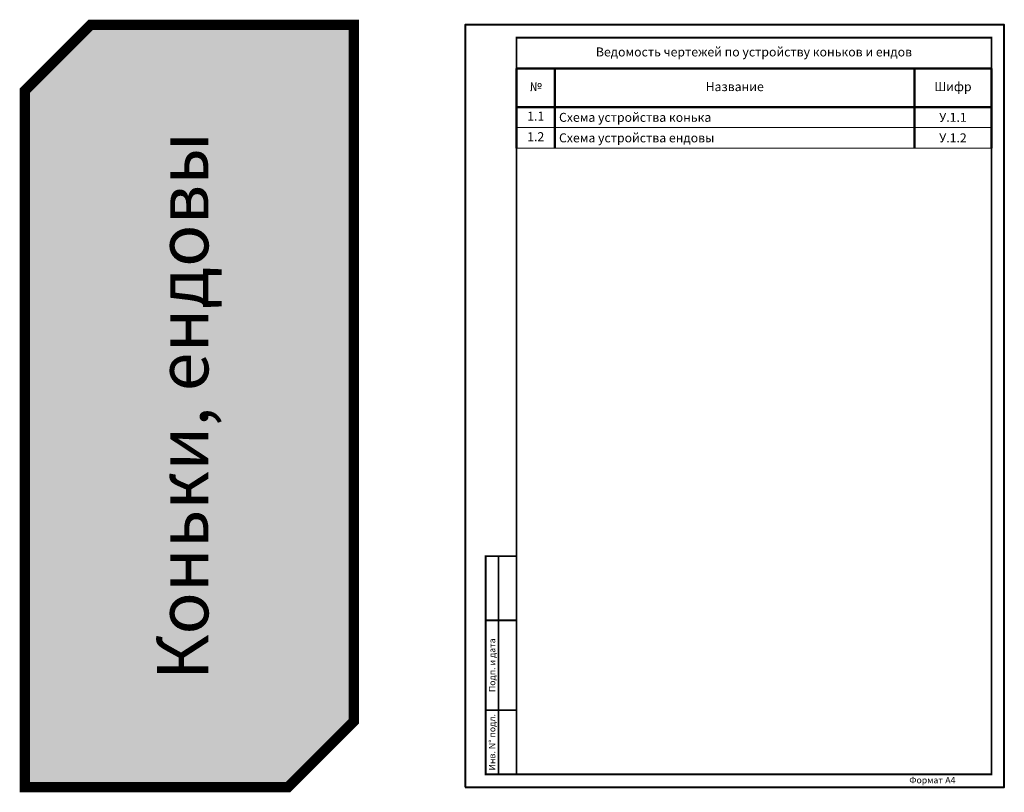
# Model space of a CAD drawing. Units: millimetres. Extents: x -1801 to 33101, y -44400 to 2974.
# Drawn here: x -1735 to 2100, y -3190 to -180 of the extents above; entities that cross this region are included whole.
import ezdxf
from ezdxf.enums import TextEntityAlignment as Align

# ---------------------------------------------------------------- set-up
doc = ezdxf.new("R2010")
doc.units = ezdxf.units.MM
doc.layers.get('0').update_dxf_attribs({"lineweight": 30})
doc.layers.get('DEFPOINTS').update_dxf_attribs({"color": 251, "lineweight": 0})
doc.layers.add('TN-АННОТАЦИИ', color=7, linetype='Continuous', lineweight=20, true_color=0x000000)
doc.layers.add('TN-ТАБЛИЦЫ', color=7, linetype='Continuous', lineweight=40, true_color=0x000000)
doc.styles.add('TN-Текст', font='isocpeur.ttf')
doc.styles.add('TN-Текст-Аннотативный', font='isocpeur.ttf')

# ---------------------------------------------------------------- blocks, each defined once
blk = doc.blocks.new('*U108')
blk.add_lwpolyline([(0, 0), (210, 0), (210, 297), (0, 297)], close=True)
at = {"const_width": 0.7}
for points in [[(20, 5), (205, 5), (205, 292), (20, 292)], [(8, 5), (20, 5), (20, 90), (8, 90)]]:
    blk.add_lwpolyline(points, close=True, dxfattribs=at)
for points in [[(13, 5), (13, 90)], [(20, 65), (8, 65)], [(20, 30), (8, 30)]]:
    blk.add_lwpolyline(points, dxfattribs=at)
at = {"color": 0, "style": 'TN-Текст'}
for s, p in [('Подп. и дата', (10.5, 47.5)), ('Инв. N%%D подл.', (10.5, 17.5))]:
    blk.add_text(s, height=2.5, rotation=90, dxfattribs=at).set_placement(p, align=Align.MIDDLE_CENTER)
blk.add_text('Формат', height=2.5, dxfattribs=at).set_placement((173, 1.5))
at = {"color": 0, "style": 'TN-Текст', "flags": 8}
blk.add_attdef('ФОРМАТ', (187, 1.5), '', height=2.5, dxfattribs=at)
blk = doc.blocks.new('*T437')
at = {"layer": 'DEFPOINTS', "color": 8, "linetype": 'ByBlock', "lineweight": 0, "transparency": 16777216}
for p, q in [((0, 0), (1850, 0)), ((0, 0), (0, -120.4)), ((1850, 0), (1850, -120.4))]:
    blk.add_line(p, q, dxfattribs=at)
at = {"layer": 'TN-ТАБЛИЦЫ', "color": 0, "linetype": 'Continuous', "lineweight": 50, "transparency": 16777216}
for p, q in [((0, -120.4), (1850, -120.4)), ((0, -120.4), (0, -270.4)), ((150, -120.4), (150, -270.4)), ((1550, -120.4), (1550, -270.4)), ((1850, -120.4), (1850, -270.4)), ((0, -270.4), (1850, -270.4))]:
    blk.add_line(p, q, dxfattribs=at)
at = {"layer": 'TN-ТАБЛИЦЫ', "color": 0, "linetype": 'ByBlock', "lineweight": 50, "transparency": 16777216}
for p, q in [((0, -270.4), (0, -430.4)), ((150, -270.4), (150, -430.4)), ((1550, -270.4), (1550, -430.4)), ((1850, -270.4), (1850, -430.4))]:
    blk.add_line(p, q, dxfattribs=at)
at = {"layer": 'TN-ТАБЛИЦЫ', "color": 0, "linetype": 'ByBlock', "lineweight": 20, "transparency": 16777216}
for p, q in [((0, -350.4), (1850, -350.4)), ((0, -430.4), (1850, -430.4))]:
    blk.add_line(p, q, dxfattribs=at)
at = {"layer": 'TN-ТАБЛИЦЫ', "color": 7, "transparency": 16777216, "char_height": 35, "style": 'TN-Текст'}
for s, insert, width, attachment_point in [('Ведомость чертежей по устройству коньков и ендов', (925, -60.2), 1820, 5), ('№', (75, -195.4), 140, 5), ('Название', (850, -195.4), 1390, 5), ('Шифр', (1700, -195.4), 290, 5), ('1.1', (75, -310.4), 140, 5), ('{\\C256; Схема устройства конька}', (155, -310.4), 1390, 4), ('{\\C1;У.1.1}', (1700, -310.4), 290, 5), ('1.2', (75, -390.4), 140, 5), ('{\\C256; Схема устройства ендовы}', (155, -390.4), 1390, 4), ('{\\C1;У.1.2}', (1700, -390.4), 290, 5)]:
    blk.add_mtext(s, dxfattribs=dict(at, insert=insert, width=width, attachment_point=attachment_point))

msp = doc.modelspace()

# ---------------------------------------------------------------- hatches: boundary and pattern name
at = {"transparency": 33554687}
h = msp.add_hatch(color=1, dxfattribs=at)
h.dxf.hatch_style = 1
h.paths.add_polyline_path([(-1714.9, -3170), (-690.2, -3170), (-433.6, -2913.4), (-433.6, -200), (-1458.3, -200), (-1714.9, -456.6)])

# ---------------------------------------------------------------- linework, layer by layer
at = {"color": 1, "const_width": 40}
msp.add_lwpolyline([(-1714.9, -3170), (-690.2, -3170), (-433.6, -2913.4), (-433.6, -200), (-1458.3, -200), (-1714.9, -456.6)], close=True, dxfattribs=at)

# ---------------------------------------------------------------- block references
msp.add_blockref('*T437', (200, -250))
at = {"layer": 'TN-ТАБЛИЦЫ', "color": 7}
ref = msp.add_blockref('*U108', (0, -3170), dxfattribs=dict(at, xscale=10, yscale=10, zscale=10))
ref.add_attrib('ФОРМАТ', 'А4', (1870, -3155), dxfattribs={"layer": '0', "color": 0, "height": 25, "style": 'TN-Текст'})

# ---------------------------------------------------------------- texts
at = {"layer": 'TN-АННОТАЦИИ', "color": 7, "true_color": 0xffffff, "insert": (-1074.2, -1685), "char_height": 200, "width": 2970, "attachment_point": 5, "rotation": 90, "style": 'TN-Текст-Аннотативный'}
msp.add_mtext('Коньки, ендовы', dxfattribs=at)

doc.saveas('drawing.dxf')
